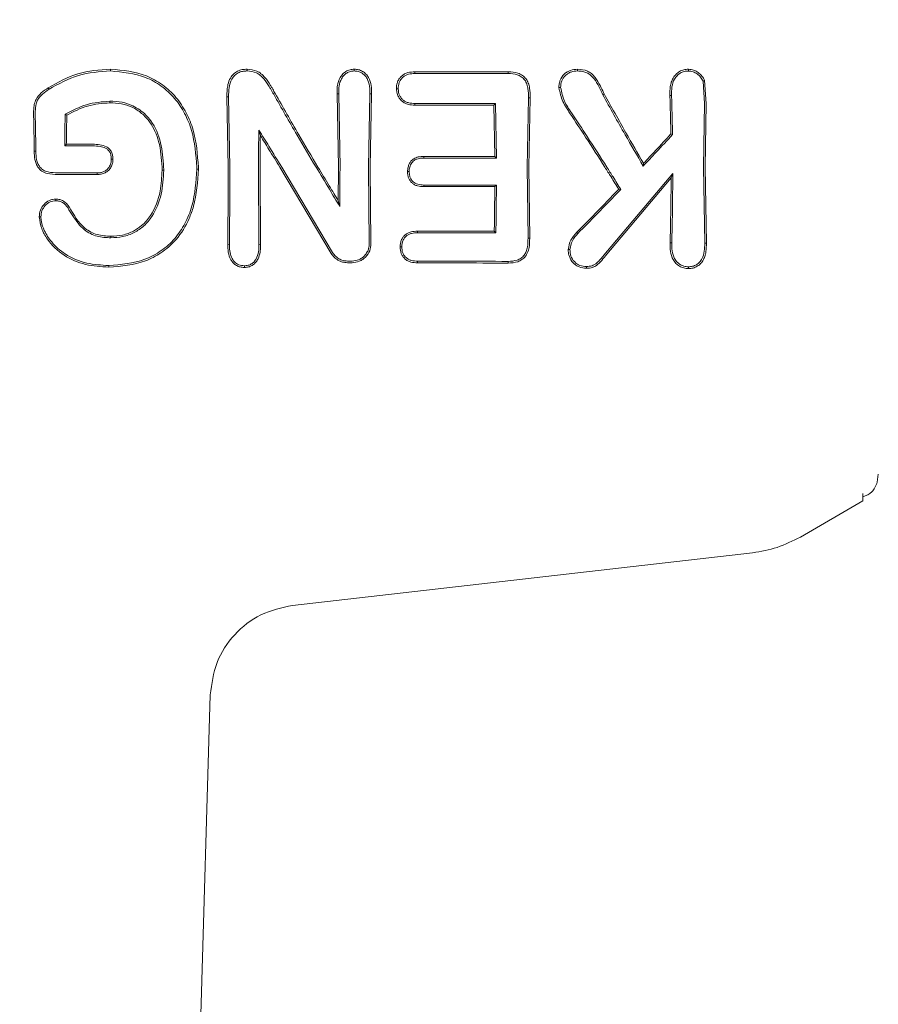
# Model space of a CAD drawing. Units: millimetres. Extents: x 1777 to 13113, y 528 to 12042.
# Drawn here: x 4948 to 4976, y 6405 to 6437 of the extents above; entities that cross this region are included whole.
import ezdxf

# ---------------------------------------------------------------- set-up
doc = ezdxf.new("R2010")
doc.units = ezdxf.units.MM
doc.header["$PDSIZE"] = -1
doc.dimstyles.new('ISO-25', dxfattribs={"dimtxt": 100, "dimasz": 100, "dimexe": 1.25, "dimexo": 0.625, "dimgap": 20, "dimtad": 1, "dimdec": 0, "dimtxsty": 'Standard', "dimblk": 'OBLIQUE', "dimcen": 2.5, "dimadec": 0, "dimazin": 0, "dimtfac": 1, "dimtdec": 0, "dimtmove": 0, "dimatfit": 3, "dimfxl": 1, "dimarcsym": 0})

# ---------------------------------------------------------------- blocks, each defined once
blk = doc.blocks.new('_Oblique')
at = {"color": 0, "linetype": 'ByBlock', "lineweight": -2}
blk.add_line((-0.5, -0.5), (0.5, 0.5), dxfattribs=at)
blk = doc.blocks.new('*D2')
at = {"color": 0, "lineweight": -2, "transparency": 16777216}
for p, q in [((5183.969, 11992.122), (1911.743, 11992.122)), ((1912.993, 11992.122), (1912.993, 1592.122)), ((5183.969, 1592.122), (1911.743, 1592.122))]:
    blk.add_line(p, q, dxfattribs=at)
at = {"layer": 'Defpoints', "color": 0, "transparency": 16777216}
for p in [(5184.594, 11992.122), (1912.993, 1592.122), (5184.594, 1592.122)]:
    blk.add_point(p, dxfattribs=at)
at = {"color": 0, "lineweight": -2, "transparency": 16777216, "xscale": 100, "yscale": 100, "zscale": 100}
for p, rotation in [((1912.993, 11992.122), 90), ((1912.993, 1592.122), 270)]:
    blk.add_blockref('_Oblique', p, dxfattribs=dict(at, rotation=rotation))
at = {"color": 0, "transparency": 16777216, "insert": (1842.993, 6792.122), "char_height": 100, "attachment_point": 5, "rotation": 90}
blk.add_mtext('10400', dxfattribs=at)

msp = doc.modelspace()

# ---------------------------------------------------------------- linework, layer by layer
at = {"color": 7, "linetype": 'Continuous', "lineweight": 18}
for p, q in [((4963.912, 6435.388), (4963.911, 6435.331)), ((4970.212, 6435.079), (4970.26, 6434.359)), ((4970.262, 6435.102), (4970.314, 6434.359)), ((4958.42, 6432.305), (4958.377, 6434.678)), ((4958.431, 6434.677), (4958.377, 6434.678)), ((4958.473, 6432.306), (4958.431, 6434.677)), ((4959.399, 6432.306), (4959.441, 6434.674)), ((4959.441, 6434.674), (4959.495, 6434.675)), ((4959.452, 6432.305), (4959.495, 6434.675)), ((4966.968, 6434.644), (4967.016, 6434.671)), ((4969.192, 6434.625), (4969.138, 6434.625)), ((4954.857, 6432.305), (4954.818, 6434.579)), ((4954.818, 6434.579), (4954.872, 6434.578)), ((4954.91, 6432.306), (4954.872, 6434.578)), ((4963.5, 6434.362), (4963.448, 6434.309)), ((4963.477, 6432.652), (4963.448, 6434.309)), ((4963.531, 6432.599), (4963.5, 6434.362)), ((4964.529, 6432.306), (4964.567, 6434.549)), ((4964.567, 6434.549), (4964.621, 6434.55)), ((4964.582, 6432.305), (4964.621, 6434.55)), ((4970.229, 6432.305), (4970.26, 6434.359)), ((4970.282, 6432.305), (4970.314, 6434.359)), ((4949.589, 6434.015), (4949.641, 6433.984)), ((4955.848, 6433.504), (4955.898, 6433.325)), ((4969.223, 6433.355), (4969.17, 6433.376)), ((4949.571, 6432.994), (4949.614, 6433.037)), ((4949.614, 6433.037), (4949.624, 6433.047)), ((4963.477, 6432.652), (4963.531, 6432.599)), ((4968.277, 6432.34), (4968.286, 6432.428)), ((4950.619, 6432.073), (4950.619, 6432.067)), ((4952.72, 6432.211), (4952.773, 6432.211)), ((4953.895, 6432.242), (4953.842, 6432.242)), ((4955.852, 6429.81), (4955.837, 6432.306)), ((4955.905, 6429.809), (4955.89, 6432.305)), ((4958.189, 6429.517), (4956.526, 6432.305)), ((4958.234, 6429.545), (4956.587, 6432.306)), ((4959.419, 6429.833), (4959.399, 6432.306)), ((4959.472, 6429.833), (4959.452, 6432.305)), ((4964.552, 6430.013), (4964.529, 6432.306)), ((4964.605, 6430.012), (4964.582, 6432.305)), ((4967.008, 6429.463), (4969.231, 6432.101)), ((4969.231, 6432.101), (4969.178, 6431.957)), ((4970.264, 6429.851), (4970.229, 6432.305)), ((4970.317, 6429.85), (4970.282, 6432.305)), ((4963.53, 6431.727), (4963.477, 6431.674)), ((4967.05, 6429.427), (4969.178, 6431.957)), ((4967.554, 6431.583), (4967.487, 6431.59)), ((4958.468, 6431.033), (4958.417, 6431.219)), ((4963.461, 6430.239), (4963.513, 6430.186)), ((4964.552, 6430.013), (4964.605, 6430.012)), ((4970.317, 6429.85), (4970.264, 6429.851)), ((4954.843, 6429.809), (4954.896, 6429.81)), ((4955.852, 6429.81), (4955.905, 6429.809)), ((4960.982, 6429.266), (4960.981, 6429.211)), ((4963.91, 6429.26), (4963.911, 6429.205)), ((4975.877, 6422.382), (4975.843, 6422.124)), ((4975.377, 6421.759), (4975.377, 6421.516)), ((4975.377, 6421.516), (4973.358, 6420.35)), ((4971.812, 6419.84), (4956.937, 6418.14)), ((4954.279, 6415.247), (4952.987, 6371.051))]:
    msp.add_line(p, q, dxfattribs=at)
at = {"color": 7, "linetype": 'Continuous', "lineweight": 18, "flags": 128}
for points in [[(4951.051, 6435.413), (4951.051, 6435.445), (4951.051, 6435.47)], [(4960.894, 6435.388), (4960.894, 6435.356), (4960.895, 6435.331)], [(4960.894, 6435.388), (4962.584, 6435.388), (4963.912, 6435.388)], [(4960.895, 6435.331), (4962.584, 6435.331), (4963.911, 6435.331)], [(4966.155, 6435.413), (4966.155, 6435.441), (4966.154, 6435.47)], [(4970.212, 6435.079), (4970.239, 6435.091), (4970.262, 6435.102)], [(4949.064, 6434.822), (4949.048, 6434.849), (4949.035, 6434.87)], [(4960.353, 6434.831), (4960.326, 6434.831), (4960.299, 6434.831)], [(4951.033, 6434.438), (4951.033, 6434.408), (4951.033, 6434.385)], [(4960.895, 6434.361), (4960.895, 6434.332), (4960.894, 6434.309)], [(4963.448, 6434.309), (4962.018, 6434.309), (4960.894, 6434.309)], [(4963.5, 6434.362), (4962.041, 6434.362), (4960.895, 6434.361)], [(4950.475, 6433.047), (4949.999, 6433.047), (4949.624, 6433.047)], [(4948.638, 6432.819), (4948.608, 6432.818), (4948.585, 6432.818)], [(4950.475, 6432.994), (4949.969, 6432.994), (4949.571, 6432.994)], [(4951.078, 6432.561), (4951.105, 6432.561), (4951.131, 6432.561)], [(4961.182, 6432.599), (4961.182, 6432.629), (4961.181, 6432.652)], [(4961.181, 6432.652), (4962.467, 6432.652), (4963.477, 6432.652)], [(4961.182, 6432.599), (4962.497, 6432.599), (4963.531, 6432.599)], [(4950.619, 6432.067), (4949.912, 6432.067), (4949.357, 6432.067)], [(4950.618, 6432.12), (4949.912, 6432.12), (4949.358, 6432.12)], [(4950.618, 6432.12), (4950.619, 6432.094), (4950.619, 6432.073)], [(4960.709, 6432.16), (4960.683, 6432.16), (4960.656, 6432.16)], [(4961.182, 6431.727), (4961.182, 6431.698), (4961.181, 6431.674)], [(4963.53, 6431.727), (4962.215, 6431.727), (4961.182, 6431.727)], [(4963.477, 6431.674), (4962.191, 6431.674), (4961.181, 6431.674)], [(4949.288, 6431.22), (4949.289, 6431.247), (4949.289, 6431.273)], [(4949.669, 6430.997), (4949.691, 6431.012), (4949.713, 6431.027)], [(4948.802, 6430.698), (4948.776, 6430.698), (4948.749, 6430.698)], [(4960.982, 6430.236), (4962.37, 6430.238), (4963.461, 6430.239)], [(4960.983, 6430.184), (4960.982, 6430.213), (4960.982, 6430.236)], [(4960.983, 6430.184), (4962.4, 6430.185), (4963.513, 6430.186)], [(4966.166, 6430.164), (4966.144, 6430.184), (4966.127, 6430.199)], [(4951.063, 6430.02), (4951.063, 6430.049), (4951.063, 6430.072)], [(4969.199, 6429.858), (4969.169, 6429.858), (4969.145, 6429.858)], [(4960.469, 6429.731), (4960.442, 6429.731), (4960.415, 6429.731)], [(4958.865, 6429.27), (4958.779, 6429.27), (4958.711, 6429.27)], [(4958.865, 6429.216), (4958.779, 6429.216), (4958.711, 6429.216)], [(4950.995, 6429.126), (4950.995, 6429.096), (4950.995, 6429.072)], [(4955.38, 6429.117), (4955.38, 6429.09), (4955.38, 6429.063)], [(4966.442, 6429.092), (4966.442, 6429.065), (4966.441, 6429.037)], [(4969.736, 6429.084), (4969.736, 6429.055), (4969.737, 6429.027)]]:
    msp.add_lwpolyline(points, dxfattribs=at)
at = {"color": 7, "linetype": 'Continuous', "lineweight": 18}
for points, knots in [([(4951.051, 6435.47), (4950.691, 6435.445), (4949.972, 6435.395), (4949.347, 6435.045), (4949.035, 6434.87)], [0, 0, 0, 0, 0.499958, 1, 1, 1, 1]), ([(4951.051, 6435.413), (4950.697, 6435.388), (4949.989, 6435.339), (4949.372, 6434.994), (4949.064, 6434.822)], [0, 0, 0, 0, 0.4994035, 1, 1, 1, 1]), ([(4951.051, 6435.47), (4951.45, 6435.434), (4952.051, 6435.378), (4952.745, 6434.981), (4953.186, 6434.575), (4953.514, 6434.071), (4953.82, 6433.323), (4953.864, 6432.712), (4953.894, 6432.305)], [0, 0, 0, 0, 0.246292, 0.370553, 0.495819, 0.621043, 0.747381, 1, 1, 1, 1]), ([(4951.051, 6435.413), (4951.441, 6435.377), (4952.027, 6435.324), (4952.708, 6434.938), (4953.142, 6434.541), (4953.466, 6434.047), (4953.768, 6433.309), (4953.812, 6432.707), (4953.841, 6432.306)], [0, 0, 0, 0, 0.2452717, 0.3689573, 0.49376, 0.6195982, 0.7461532, 1, 1, 1, 1]), ([(4955.466, 6435.471), (4955.413, 6435.468), (4955.306, 6435.463), (4955.158, 6435.411), (4955.024, 6435.319), (4954.913, 6435.174), (4954.848, 6434.994), (4954.816, 6434.789), (4954.817, 6434.655), (4954.818, 6434.579)], [0, 0, 0, 0, 0.123615, 0.249766, 0.362747, 0.50517, 0.679176, 0.817737, 1, 1, 1, 1]), ([(4955.465, 6435.413), (4955.416, 6435.411), (4955.318, 6435.406), (4955.178, 6435.357), (4955.056, 6435.271), (4954.94, 6435.112), (4954.871, 6434.872), (4954.872, 6434.677), (4954.872, 6434.578)], [0, 0, 0, 0, 0.124149, 0.247561, 0.370492, 0.497555, 0.747096, 1, 1, 1, 1]), ([(4955.465, 6435.413), (4955.465, 6435.423), (4955.466, 6435.442), (4955.466, 6435.461), (4955.466, 6435.471)], [0, 0, 0, 0, 0.5, 1, 1, 1, 1]), ([(4955.466, 6435.471), (4955.577, 6435.46), (4955.741, 6435.445), (4955.927, 6435.324), (4956.081, 6435.175), (4956.182, 6435.025), (4956.259, 6434.892), (4956.309, 6434.805), (4956.351, 6434.733), (4956.376, 6434.688)], [0, 0, 0, 0, 0.255447, 0.375868, 0.5136, 0.762207, 0.801382, 0.878935, 1, 1, 1, 1]), ([(4955.466, 6435.413), (4955.57, 6435.403), (4955.721, 6435.389), (4955.896, 6435.278), (4956.041, 6435.134), (4956.15, 6434.971), (4956.248, 6434.799), (4956.298, 6434.713), (4956.329, 6434.66)], [0, 0, 0, 0, 0.251164, 0.360962, 0.505102, 0.755628, 0.845429, 1, 1, 1, 1]), ([(4958.934, 6435.471), (4958.888, 6435.467), (4958.793, 6435.461), (4958.667, 6435.404), (4958.557, 6435.316), (4958.448, 6435.168), (4958.391, 6434.988), (4958.377, 6434.823), (4958.376, 6434.737), (4958.377, 6434.694), (4958.377, 6434.683), (4958.377, 6434.68), (4958.377, 6434.679), (4958.377, 6434.678)], [0, 0, 0, 0, 0.125531, 0.25425, 0.367729, 0.507889, 0.756052, 0.877822, 0.967918, 0.990947, 0.997122, 0.998969, 1, 1, 1, 1]), ([(4958.934, 6435.413), (4958.892, 6435.41), (4958.806, 6435.404), (4958.689, 6435.351), (4958.592, 6435.27), (4958.494, 6435.133), (4958.431, 6434.929), (4958.431, 6434.761), (4958.431, 6434.677)], [0, 0, 0, 0, 0.124441, 0.249459, 0.37136, 0.499438, 0.748527, 1, 1, 1, 1]), ([(4958.934, 6435.471), (4958.981, 6435.468), (4959.075, 6435.462), (4959.207, 6435.405), (4959.317, 6435.316), (4959.426, 6435.166), (4959.493, 6434.944), (4959.495, 6434.764), (4959.495, 6434.675)], [0, 0, 0, 0, 0.123558, 0.252281, 0.379216, 0.506144, 0.755498, 1, 1, 1, 1]), ([(4958.935, 6435.413), (4958.935, 6435.423), (4958.935, 6435.442), (4958.934, 6435.461), (4958.934, 6435.471)], [0, 0, 0, 0, 0.4999992, 1, 1, 1, 1]), ([(4958.935, 6435.413), (4958.977, 6435.411), (4959.063, 6435.405), (4959.179, 6435.354), (4959.278, 6435.274), (4959.378, 6435.137), (4959.416, 6435.005), (4959.435, 6434.881), (4959.442, 6434.796), (4959.441, 6434.717), (4959.441, 6434.674)], [0, 0, 0, 0, 0.123649, 0.248531, 0.363411, 0.498235, 0.747813, 0.762769, 0.872265, 1, 1, 1, 1]), ([(4960.894, 6435.388), (4960.818, 6435.383), (4960.703, 6435.376), (4960.559, 6435.32), (4960.467, 6435.257), (4960.387, 6435.17), (4960.343, 6435.088), (4960.316, 6435.009), (4960.299, 6434.933), (4960.299, 6434.87), (4960.299, 6434.831)], [0, 0, 0, 0, 0.24249, 0.365348, 0.492134, 0.600432, 0.746922, 0.792292, 0.874518, 1, 1, 1, 1]), ([(4960.895, 6435.331), (4960.825, 6435.327), (4960.718, 6435.321), (4960.588, 6435.27), (4960.5, 6435.212), (4960.431, 6435.134), (4960.363, 6435.009), (4960.357, 6434.902), (4960.353, 6434.831)], [0, 0, 0, 0, 0.246792, 0.374427, 0.493876, 0.618786, 0.746129, 1, 1, 1, 1]), ([(4963.911, 6435.331), (4964.01, 6435.325), (4964.158, 6435.316), (4964.34, 6435.231), (4964.451, 6435.126), (4964.51, 6435.005), (4964.538, 6434.91), (4964.566, 6434.765), (4964.567, 6434.648), (4964.567, 6434.549)], [0, 0, 0, 0, 0.244658, 0.36698, 0.495947, 0.622905, 0.703971, 0.749545, 1, 1, 1, 1]), ([(4963.912, 6435.388), (4964.017, 6435.381), (4964.181, 6435.371), (4964.377, 6435.275), (4964.493, 6435.161), (4964.567, 6435.018), (4964.62, 6434.814), (4964.62, 6434.653), (4964.621, 6434.55)], [0, 0, 0, 0, 0.243538, 0.37663, 0.501299, 0.620752, 0.756045, 1, 1, 1, 1]), ([(4966.154, 6435.47), (4966.075, 6435.464), (4965.957, 6435.455), (4965.814, 6435.385), (4965.688, 6435.286), (4965.611, 6435.171), (4965.571, 6435.06), (4965.553, 6434.982), (4965.552, 6434.916), (4965.551, 6434.877)], [0, 0, 0, 0, 0.244068, 0.36398, 0.495753, 0.745851, 0.791292, 0.874484, 1, 1, 1, 1]), ([(4966.154, 6435.413), (4966.082, 6435.407), (4965.974, 6435.399), (4965.843, 6435.336), (4965.731, 6435.247), (4965.622, 6435.094), (4965.611, 6434.949), (4965.606, 6434.876)], [0, 0, 0, 0, 0.24679, 0.370336, 0.495762, 0.745601, 1, 1, 1, 1]), ([(4966.154, 6435.47), (4966.264, 6435.46), (4966.426, 6435.446), (4966.609, 6435.326), (4966.757, 6435.175), (4966.836, 6435.033), (4966.883, 6434.94), (4966.886, 6434.933), (4966.898, 6434.91), (4966.941, 6434.822), (4966.983, 6434.738), (4967.016, 6434.671)], [0, 0, 0, 0, 0.2536712, 0.3738907, 0.5123564, 0.7584938, 0.7590245, 0.7633326, 0.7754142, 0.8213057, 1, 1, 1, 1]), ([(4966.155, 6435.413), (4966.21, 6435.41), (4966.312, 6435.404), (4966.451, 6435.36), (4966.578, 6435.28), (4966.784, 6435.061), (4966.888, 6434.825), (4966.968, 6434.644)], [0, 0, 0, 0, 0.135982, 0.251302, 0.358083, 0.506187, 1, 1, 1, 1]), ([(4969.736, 6435.47), (4969.687, 6435.467), (4969.586, 6435.461), (4969.451, 6435.402), (4969.332, 6435.31), (4969.24, 6435.192), (4969.181, 6435.053), (4969.138, 6434.865), (4969.138, 6434.721), (4969.138, 6434.625)], [0, 0, 0, 0, 0.124511, 0.252338, 0.367172, 0.505434, 0.630796, 0.753939, 1, 1, 1, 1]), ([(4969.736, 6435.412), (4969.691, 6435.41), (4969.599, 6435.405), (4969.473, 6435.348), (4969.366, 6435.264), (4969.258, 6435.118), (4969.192, 6434.897), (4969.192, 6434.716), (4969.192, 6434.625)], [0, 0, 0, 0, 0.123909, 0.248257, 0.37134, 0.497959, 0.746572, 1, 1, 1, 1]), ([(4969.736, 6435.412), (4969.736, 6435.422), (4969.736, 6435.441), (4969.736, 6435.46), (4969.736, 6435.47)], [0, 0, 0, 0, 0.499999, 1, 1, 1, 1]), ([(4969.736, 6435.47), (4969.794, 6435.464), (4969.909, 6435.451), (4970.061, 6435.368), (4970.162, 6435.27), (4970.226, 6435.177), (4970.25, 6435.127), (4970.262, 6435.102)], [0, 0, 0, 0, 0.252008, 0.499738, 0.748653, 0.875457, 1, 1, 1, 1]), ([(4969.736, 6435.412), (4969.787, 6435.407), (4969.89, 6435.396), (4970.027, 6435.321), (4970.14, 6435.215), (4970.188, 6435.125), (4970.212, 6435.079)], [0, 0, 0, 0, 0.246138, 0.496772, 0.745881, 1, 1, 1, 1]), ([(4949.035, 6434.87), (4948.959, 6434.817), (4948.811, 6434.714), (4948.65, 6434.527), (4948.595, 6434.366), (4948.58, 6434.278), (4948.565, 6434.163), (4948.566, 6434.065), (4948.566, 6433.978)], [0, 0, 0, 0, 0.256231, 0.50526, 0.674409, 0.726389, 0.756981, 1, 1, 1, 1]), ([(4949.064, 6434.822), (4948.992, 6434.772), (4948.851, 6434.675), (4948.678, 6434.478), (4948.617, 6434.229), (4948.619, 6434.062), (4948.619, 6433.978)], [0, 0, 0, 0, 0.2594, 0.505165, 0.752325, 1, 1, 1, 1]), ([(4956.329, 6434.66), (4956.579, 6434.22), (4957.024, 6433.434), (4957.492, 6432.651), (4957.697, 6432.306)], [0, 0, 0, 0, 0.560023, 1, 1, 1, 1]), ([(4956.376, 6434.688), (4956.628, 6434.243), (4957.078, 6433.448), (4957.551, 6432.654), (4957.76, 6432.305)], [0, 0, 0, 0, 0.559965, 1, 1, 1, 1]), ([(4960.299, 6434.831), (4960.303, 6434.783), (4960.31, 6434.708), (4960.349, 6434.6), (4960.401, 6434.509), (4960.481, 6434.429), (4960.574, 6434.369), (4960.712, 6434.318), (4960.822, 6434.313), (4960.894, 6434.309)], [0, 0, 0, 0, 0.163168, 0.257309, 0.389998, 0.512033, 0.635652, 0.759145, 1, 1, 1, 1]), ([(4960.353, 6434.831), (4960.362, 6434.762), (4960.374, 6434.658), (4960.446, 6434.539), (4960.516, 6434.468), (4960.601, 6434.414), (4960.727, 6434.369), (4960.828, 6434.364), (4960.895, 6434.361)], [0, 0, 0, 0, 0.258963, 0.385858, 0.51025, 0.630942, 0.753879, 1, 1, 1, 1]), ([(4965.551, 6434.877), (4965.583, 6434.721), (4965.629, 6434.49), (4965.767, 6434.264), (4965.847, 6434.134), (4965.889, 6434.071), (4965.916, 6434.031)], [0, 0, 0, 0, 0.509352, 0.758096, 0.845143, 1, 1, 1, 1]), ([(4965.606, 6434.876), (4965.596, 6434.876), (4965.578, 6434.877), (4965.56, 6434.877), (4965.551, 6434.877)], [0, 0, 0, 0, 0.499999, 1, 1, 1, 1]), ([(4965.606, 6434.876), (4965.638, 6434.728), (4965.702, 6434.434), (4965.875, 6434.183), (4965.96, 6434.059)], [0, 0, 0, 0, 0.504744, 1, 1, 1, 1]), ([(4966.968, 6434.644), (4967.207, 6434.214), (4967.633, 6433.445), (4968.08, 6432.677), (4968.277, 6432.34)], [0, 0, 0, 0, 0.560016, 1, 1, 1, 1]), ([(4967.016, 6434.671), (4967.248, 6434.252), (4967.661, 6433.504), (4968.095, 6432.757), (4968.286, 6432.428)], [0, 0, 0, 0, 0.559966, 1, 1, 1, 1]), ([(4969.17, 6433.376), (4969.165, 6433.611), (4969.157, 6434.029), (4969.144, 6434.443), (4969.138, 6434.625)], [0, 0, 0, 0, 0.559984, 1, 1, 1, 1]), ([(4969.223, 6433.355), (4969.219, 6433.593), (4969.211, 6434.019), (4969.198, 6434.44), (4969.192, 6434.625)], [0, 0, 0, 0, 0.559982, 1, 1, 1, 1]), ([(4949.589, 6434.015), (4949.814, 6434.134), (4950.266, 6434.373), (4950.777, 6434.416), (4951.033, 6434.438)], [0, 0, 0, 0, 0.498819, 1, 1, 1, 1]), ([(4949.641, 6433.984), (4949.86, 6434.098), (4950.296, 6434.325), (4950.788, 6434.365), (4951.033, 6434.385)], [0, 0, 0, 0, 0.500886, 1, 1, 1, 1]), ([(4952.771, 6432.306), (4952.753, 6432.57), (4952.718, 6433.095), (4952.473, 6433.669), (4952.141, 6434.063), (4951.828, 6434.284), (4951.419, 6434.42), (4951.166, 6434.431), (4951.033, 6434.438)], [0, 0, 0, 0, 0.255364, 0.507554, 0.587781, 0.755097, 0.871935, 1, 1, 1, 1]), ([(4952.718, 6432.305), (4952.699, 6432.584), (4952.665, 6433.098), (4952.398, 6433.694), (4952.074, 6434.052), (4951.759, 6434.253), (4951.404, 6434.369), (4951.157, 6434.38), (4951.033, 6434.385)], [0, 0, 0, 0, 0.276729, 0.508469, 0.634232, 0.755072, 0.876755, 1, 1, 1, 1]), ([(4948.585, 6432.818), (4948.583, 6433.035), (4948.579, 6433.423), (4948.57, 6433.809), (4948.566, 6433.978)], [0, 0, 0, 0, 0.559986, 1, 1, 1, 1]), ([(4948.638, 6432.819), (4948.636, 6433.036), (4948.632, 6433.424), (4948.623, 6433.809), (4948.619, 6433.978)], [0, 0, 0, 0, 0.559984, 1, 1, 1, 1]), ([(4949.571, 6432.994), (4949.573, 6433.185), (4949.577, 6433.527), (4949.585, 6433.866), (4949.589, 6434.015)], [0, 0, 0, 0, 0.559987, 1, 1, 1, 1]), ([(4949.624, 6433.047), (4949.627, 6433.223), (4949.631, 6433.536), (4949.638, 6433.847), (4949.641, 6433.984)], [0, 0, 0, 0, 0.55999, 1, 1, 1, 1]), ([(4967.037, 6432.305), (4966.83, 6432.63), (4966.459, 6433.21), (4966.082, 6433.78), (4965.916, 6434.031)], [0, 0, 0, 0, 0.559963, 1, 1, 1, 1]), ([(4967.099, 6432.306), (4966.888, 6432.636), (4966.512, 6433.225), (4966.129, 6433.804), (4965.96, 6434.059)], [0, 0, 0, 0, 0.559984, 1, 1, 1, 1]), ([(4955.837, 6432.306), (4955.838, 6432.53), (4955.839, 6432.93), (4955.845, 6433.329), (4955.848, 6433.504)], [0, 0, 0, 0, 0.559963, 1, 1, 1, 1]), ([(4956.587, 6432.306), (4956.45, 6432.531), (4956.205, 6432.932), (4955.957, 6433.329), (4955.848, 6433.504)], [0, 0, 0, 0, 0.559984, 1, 1, 1, 1]), ([(4955.89, 6432.305), (4955.89, 6432.496), (4955.891, 6432.836), (4955.896, 6433.175), (4955.898, 6433.325)], [0, 0, 0, 0, 0.559963, 1, 1, 1, 1]), ([(4956.526, 6432.305), (4956.409, 6432.496), (4956.201, 6432.837), (4955.991, 6433.176), (4955.898, 6433.325)], [0, 0, 0, 0, 0.559975, 1, 1, 1, 1]), ([(4969.223, 6433.355), (4969.047, 6433.165), (4968.733, 6432.826), (4968.416, 6432.488), (4968.277, 6432.34)], [0, 0, 0, 0, 0.560026, 1, 1, 1, 1]), ([(4969.17, 6433.376), (4969.006, 6433.199), (4968.713, 6432.882), (4968.417, 6432.566), (4968.286, 6432.428)], [0, 0, 0, 0, 0.560004, 1, 1, 1, 1]), ([(4950.475, 6433.047), (4950.552, 6433.044), (4950.706, 6433.039), (4950.896, 6432.987), (4951.024, 6432.896), (4951.093, 6432.797), (4951.127, 6432.681), (4951.13, 6432.601), (4951.131, 6432.561)], [0, 0, 0, 0, 0.247678, 0.491681, 0.619371, 0.743166, 0.870877, 1, 1, 1, 1]), ([(4948.704, 6432.305), (4948.683, 6432.342), (4948.638, 6432.42), (4948.594, 6432.594), (4948.588, 6432.73), (4948.585, 6432.818)], [0, 0, 0, 0, 0.23884, 0.502893, 1, 1, 1, 1]), ([(4948.638, 6432.819), (4948.641, 6432.727), (4948.646, 6432.59), (4948.697, 6432.415), (4948.746, 6432.341), (4948.769, 6432.306)], [0, 0, 0, 0, 0.508083, 0.765913, 1, 1, 1, 1]), ([(4950.475, 6432.994), (4950.555, 6432.991), (4950.698, 6432.985), (4950.867, 6432.938), (4950.978, 6432.865), (4951.047, 6432.774), (4951.075, 6432.663), (4951.077, 6432.591), (4951.078, 6432.561)], [0, 0, 0, 0, 0.28125, 0.503574, 0.607355, 0.74445, 0.897026, 1, 1, 1, 1]), ([(4951.078, 6432.561), (4951.076, 6432.517), (4951.072, 6432.426), (4951.028, 6432.347), (4951.006, 6432.306)], [0, 0, 0, 0, 0.489342, 1, 1, 1, 1]), ([(4951.131, 6432.561), (4951.129, 6432.516), (4951.125, 6432.426), (4951.086, 6432.345), (4951.067, 6432.305)], [0, 0, 0, 0, 0.504773, 1, 1, 1, 1]), ([(4961.181, 6432.652), (4961.122, 6432.649), (4961.011, 6432.644), (4960.865, 6432.588), (4960.77, 6432.503), (4960.706, 6432.409), (4960.685, 6432.341), (4960.673, 6432.305)], [0, 0, 0, 0, 0.266275, 0.496392, 0.682551, 0.829272, 1, 1, 1, 1]), ([(4961.182, 6432.599), (4961.131, 6432.597), (4961.033, 6432.593), (4960.915, 6432.552), (4960.838, 6432.495), (4960.773, 6432.422), (4960.746, 6432.353), (4960.728, 6432.306)], [0, 0, 0, 0, 0.258773, 0.502919, 0.624195, 0.747454, 1, 1, 1, 1]), ([(4949.357, 6432.067), (4949.238, 6432.071), (4949.059, 6432.076), (4948.823, 6432.16), (4948.744, 6432.256), (4948.704, 6432.305)], [0, 0, 0, 0, 0.4921537, 0.7435495, 1, 1, 1, 1]), ([(4949.358, 6432.12), (4949.249, 6432.124), (4949.088, 6432.129), (4948.878, 6432.192), (4948.805, 6432.268), (4948.769, 6432.306)], [0, 0, 0, 0, 0.511778, 0.756511, 1, 1, 1, 1]), ([(4950.618, 6432.12), (4950.657, 6432.122), (4950.733, 6432.125), (4950.841, 6432.158), (4950.936, 6432.218), (4950.982, 6432.277), (4951.006, 6432.306)], [0, 0, 0, 0, 0.262722, 0.5048005, 0.7507856, 1, 1, 1, 1]), ([(4950.619, 6432.067), (4950.663, 6432.069), (4950.751, 6432.074), (4950.878, 6432.116), (4950.991, 6432.193), (4951.041, 6432.267), (4951.067, 6432.305)], [0, 0, 0, 0, 0.249429, 0.495151, 0.7456, 1, 1, 1, 1]), ([(4950.995, 6429.072), (4951.401, 6429.105), (4951.995, 6429.153), (4952.72, 6429.531), (4953.231, 6429.978), (4953.559, 6430.522), (4953.835, 6431.286), (4953.869, 6431.835), (4953.895, 6432.242)], [0, 0, 0, 0, 0.24811, 0.36321, 0.499477, 0.662972, 0.750308, 1, 1, 1, 1]), ([(4950.995, 6429.126), (4951.393, 6429.158), (4951.995, 6429.206), (4952.704, 6429.585), (4953.147, 6429.982), (4953.479, 6430.481), (4953.778, 6431.229), (4953.816, 6431.839), (4953.842, 6432.242)], [0, 0, 0, 0, 0.247752, 0.374378, 0.497802, 0.618745, 0.748549, 1, 1, 1, 1]), ([(4952.72, 6432.211), (4952.708, 6431.982), (4952.683, 6431.472), (4952.451, 6430.837), (4952.099, 6430.427), (4951.783, 6430.218), (4951.443, 6430.092), (4951.19, 6430.079), (4951.063, 6430.072)], [0, 0, 0, 0, 0.225881, 0.503171, 0.647589, 0.751461, 0.874755, 1, 1, 1, 1]), ([(4952.773, 6432.211), (4952.759, 6431.95), (4952.73, 6431.427), (4952.484, 6430.803), (4952.147, 6430.4), (4951.823, 6430.176), (4951.454, 6430.04), (4951.194, 6430.027), (4951.063, 6430.02)], [0, 0, 0, 0, 0.250414, 0.501088, 0.627645, 0.750756, 0.874734, 1, 1, 1, 1]), ([(4952.72, 6432.211), (4952.719, 6432.228), (4952.719, 6432.26), (4952.718, 6432.291), (4952.718, 6432.305)], [0, 0, 0, 0, 0.5568746, 1, 1, 1, 1]), ([(4952.773, 6432.211), (4952.772, 6432.228), (4952.772, 6432.26), (4952.771, 6432.292), (4952.771, 6432.306)], [0, 0, 0, 0, 0.556453, 1, 1, 1, 1]), ([(4953.841, 6432.306), (4953.841, 6432.294), (4953.841, 6432.273), (4953.842, 6432.251), (4953.842, 6432.242)], [0, 0, 0, 0, 0.561812, 1, 1, 1, 1]), ([(4953.894, 6432.305), (4953.894, 6432.293), (4953.894, 6432.272), (4953.895, 6432.251), (4953.895, 6432.242)], [0, 0, 0, 0, 0.561906, 1, 1, 1, 1]), ([(4954.857, 6432.305), (4954.857, 6431.839), (4954.856, 6431.006), (4954.847, 6430.175), (4954.843, 6429.809)], [0, 0, 0, 0, 0.559849, 1, 1, 1, 1]), ([(4954.91, 6432.306), (4954.91, 6431.84), (4954.909, 6431.007), (4954.9, 6430.176), (4954.896, 6429.81)], [0, 0, 0, 0, 0.559835, 1, 1, 1, 1]), ([(4957.697, 6432.306), (4957.841, 6432.068), (4958.097, 6431.643), (4958.355, 6431.219), (4958.468, 6431.033)], [0, 0, 0, 0, 0.560203, 1, 1, 1, 1]), ([(4957.76, 6432.305), (4957.882, 6432.102), (4958.1, 6431.739), (4958.32, 6431.378), (4958.417, 6431.219)], [0, 0, 0, 0, 0.560233, 1, 1, 1, 1]), ([(4958.42, 6432.305), (4958.42, 6432.102), (4958.419, 6431.74), (4958.417, 6431.378), (4958.417, 6431.219)], [0, 0, 0, 0, 0.559855, 1, 1, 1, 1]), ([(4958.473, 6432.306), (4958.472, 6432.068), (4958.472, 6431.644), (4958.469, 6431.22), (4958.468, 6431.033)], [0, 0, 0, 0, 0.559838, 1, 1, 1, 1]), ([(4960.673, 6432.305), (4960.668, 6432.282), (4960.659, 6432.234), (4960.657, 6432.185), (4960.656, 6432.16)], [0, 0, 0, 0, 0.490341, 1, 1, 1, 1]), ([(4961.181, 6431.674), (4961.113, 6431.678), (4961.009, 6431.683), (4960.881, 6431.733), (4960.798, 6431.792), (4960.732, 6431.87), (4960.686, 6431.96), (4960.66, 6432.059), (4960.658, 6432.126), (4960.656, 6432.16)], [0, 0, 0, 0, 0.251859, 0.380041, 0.503084, 0.625815, 0.751763, 0.875467, 1, 1, 1, 1]), ([(4960.728, 6432.306), (4960.723, 6432.283), (4960.711, 6432.235), (4960.71, 6432.186), (4960.709, 6432.16)], [0, 0, 0, 0, 0.476126, 1, 1, 1, 1]), ([(4961.182, 6431.727), (4961.116, 6431.73), (4961.021, 6431.735), (4960.906, 6431.781), (4960.827, 6431.837), (4960.764, 6431.917), (4960.716, 6432.029), (4960.712, 6432.111), (4960.709, 6432.16)], [0, 0, 0, 0, 0.268901, 0.388731, 0.503838, 0.665715, 0.801692, 1, 1, 1, 1]), ([(4967.487, 6431.59), (4967.404, 6431.724), (4967.254, 6431.962), (4967.103, 6432.2), (4967.037, 6432.305)], [0, 0, 0, 0, 0.55975, 1, 1, 1, 1]), ([(4967.554, 6431.583), (4967.47, 6431.718), (4967.319, 6431.959), (4967.166, 6432.2), (4967.099, 6432.306)], [0, 0, 0, 0, 0.559809, 1, 1, 1, 1]), ([(4969.231, 6432.101), (4969.229, 6431.681), (4969.225, 6430.93), (4969.207, 6430.186), (4969.199, 6429.858)], [0, 0, 0, 0, 0.559858, 1, 1, 1, 1]), ([(4963.53, 6431.727), (4963.528, 6431.439), (4963.525, 6430.925), (4963.517, 6430.412), (4963.513, 6430.186)], [0, 0, 0, 0, 0.559899, 1, 1, 1, 1]), ([(4969.178, 6431.957), (4969.175, 6431.564), (4969.17, 6430.861), (4969.153, 6430.164), (4969.145, 6429.858)], [0, 0, 0, 0, 0.55989, 1, 1, 1, 1]), ([(4963.477, 6431.674), (4963.475, 6431.406), (4963.472, 6430.926), (4963.464, 6430.449), (4963.461, 6430.239)], [0, 0, 0, 0, 0.5599197, 1, 1, 1, 1]), ([(4967.487, 6431.59), (4967.234, 6431.33), (4966.782, 6430.864), (4966.328, 6430.403), (4966.127, 6430.199)], [0, 0, 0, 0, 0.559346, 1, 1, 1, 1]), ([(4967.554, 6431.583), (4967.296, 6431.318), (4966.834, 6430.842), (4966.37, 6430.371), (4966.166, 6430.164)], [0, 0, 0, 0, 0.559454, 1, 1, 1, 1]), ([(4948.749, 6430.698), (4948.756, 6430.772), (4948.77, 6430.919), (4948.894, 6431.108), (4949.041, 6431.22), (4949.18, 6431.268), (4949.253, 6431.271), (4949.289, 6431.273)], [0, 0, 0, 0, 0.252608, 0.501805, 0.750106, 0.874333, 1, 1, 1, 1]), ([(4948.802, 6430.698), (4948.808, 6430.766), (4948.821, 6430.9), (4948.934, 6431.069), (4949.091, 6431.198), (4949.222, 6431.213), (4949.288, 6431.22)], [0, 0, 0, 0, 0.257399, 0.505292, 0.752847, 1, 1, 1, 1]), ([(4949.669, 6430.997), (4949.619, 6431.058), (4949.545, 6431.147), (4949.403, 6431.21), (4949.327, 6431.217), (4949.288, 6431.22)], [0, 0, 0, 0, 0.503597, 0.747782, 1, 1, 1, 1]), ([(4949.713, 6431.027), (4949.657, 6431.094), (4949.573, 6431.194), (4949.414, 6431.262), (4949.331, 6431.27), (4949.289, 6431.273)], [0, 0, 0, 0, 0.508234, 0.754947, 1, 1, 1, 1]), ([(4949.669, 6430.997), (4949.723, 6430.908), (4949.877, 6430.652), (4950.149, 6430.277), (4950.609, 6430.041), (4950.913, 6430.027), (4951.063, 6430.02)], [0, 0, 0, 0, 0.174007, 0.497273, 0.753063, 1, 1, 1, 1]), ([(4949.713, 6431.027), (4949.861, 6430.768), (4950.082, 6430.38), (4950.618, 6430.092), (4950.914, 6430.079), (4951.063, 6430.072)], [0, 0, 0, 0, 0.498797, 0.746757, 1, 1, 1, 1]), ([(4950.995, 6429.072), (4950.742, 6429.088), (4950.238, 6429.118), (4949.528, 6429.421), (4949.062, 6429.864), (4948.808, 6430.313), (4948.769, 6430.569), (4948.749, 6430.698)], [0, 0, 0, 0, 0.249407, 0.497283, 0.745779, 0.872266, 1, 1, 1, 1]), ([(4950.995, 6429.126), (4950.758, 6429.139), (4950.265, 6429.168), (4949.617, 6429.438), (4949.16, 6429.836), (4948.923, 6430.211), (4948.815, 6430.495), (4948.805, 6430.646), (4948.802, 6430.697)], [0, 0, 0, 0, 0.2402111, 0.4996658, 0.6962646, 0.8468342, 0.9476015, 1, 1, 1, 1]), ([(4960.415, 6429.731), (4960.422, 6429.803), (4960.433, 6429.911), (4960.503, 6430.038), (4960.575, 6430.118), (4960.666, 6430.178), (4960.801, 6430.227), (4960.91, 6430.233), (4960.982, 6430.236)], [0, 0, 0, 0, 0.2498339, 0.3771036, 0.5007099, 0.6228457, 0.7512994, 1, 1, 1, 1]), ([(4960.469, 6429.731), (4960.476, 6429.804), (4960.487, 6429.907), (4960.556, 6430.018), (4960.617, 6430.083), (4960.694, 6430.133), (4960.817, 6430.176), (4960.916, 6430.181), (4960.982, 6430.184)], [0, 0, 0, 0, 0.278346, 0.395641, 0.499385, 0.619972, 0.745462, 1, 1, 1, 1]), ([(4965.853, 6429.642), (4965.872, 6429.748), (4965.91, 6429.959), (4966.055, 6430.12), (4966.127, 6430.199)], [0, 0, 0, 0, 0.50215, 1, 1, 1, 1]), ([(4965.907, 6429.641), (4965.925, 6429.74), (4965.961, 6429.939), (4966.097, 6430.088), (4966.166, 6430.164)], [0, 0, 0, 0, 0.498521, 1, 1, 1, 1]), ([(4958.865, 6429.27), (4958.936, 6429.278), (4959.046, 6429.29), (4959.178, 6429.362), (4959.277, 6429.445), (4959.354, 6429.553), (4959.409, 6429.687), (4959.415, 6429.781), (4959.419, 6429.833)], [0, 0, 0, 0, 0.242342, 0.372427, 0.507986, 0.679632, 0.821517, 1, 1, 1, 1]), ([(4958.865, 6429.216), (4958.944, 6429.224), (4959.066, 6429.238), (4959.211, 6429.319), (4959.336, 6429.425), (4959.45, 6429.598), (4959.465, 6429.755), (4959.472, 6429.833)], [0, 0, 0, 0, 0.245946, 0.376107, 0.510581, 0.757684, 1, 1, 1, 1]), ([(4963.91, 6429.26), (4964.008, 6429.265), (4964.153, 6429.273), (4964.33, 6429.357), (4964.432, 6429.455), (4964.499, 6429.582), (4964.548, 6429.768), (4964.551, 6429.916), (4964.552, 6430.013)], [0, 0, 0, 0, 0.250908, 0.375106, 0.498896, 0.614225, 0.747651, 1, 1, 1, 1]), ([(4963.911, 6429.205), (4964.015, 6429.211), (4964.171, 6429.22), (4964.362, 6429.312), (4964.467, 6429.412), (4964.545, 6429.549), (4964.601, 6429.746), (4964.604, 6429.912), (4964.605, 6430.012)], [0, 0, 0, 0, 0.250014, 0.373681, 0.504942, 0.59676, 0.755297, 1, 1, 1, 1]), ([(4969.737, 6429.027), (4969.686, 6429.03), (4969.584, 6429.037), (4969.446, 6429.098), (4969.329, 6429.192), (4969.217, 6429.348), (4969.147, 6429.579), (4969.146, 6429.765), (4969.145, 6429.858)], [0, 0, 0, 0, 0.13038, 0.260931, 0.384255, 0.514723, 0.758584, 1, 1, 1, 1]), ([(4969.736, 6429.083), (4969.688, 6429.086), (4969.596, 6429.092), (4969.475, 6429.148), (4969.37, 6429.23), (4969.265, 6429.375), (4969.2, 6429.595), (4969.199, 6429.77), (4969.199, 6429.858)], [0, 0, 0, 0, 0.133075, 0.256017, 0.365641, 0.506083, 0.751969, 1, 1, 1, 1]), ([(4969.737, 6429.084), (4969.783, 6429.086), (4969.874, 6429.091), (4969.999, 6429.146), (4970.103, 6429.231), (4970.204, 6429.376), (4970.262, 6429.591), (4970.263, 6429.764), (4970.264, 6429.851)], [0, 0, 0, 0, 0.128549, 0.255683, 0.377246, 0.506376, 0.751271, 1, 1, 1, 1]), ([(4969.737, 6429.027), (4969.787, 6429.03), (4969.888, 6429.035), (4970.024, 6429.095), (4970.14, 6429.188), (4970.225, 6429.308), (4970.268, 6429.417), (4970.29, 6429.506), (4970.317, 6429.64), (4970.317, 6429.76), (4970.317, 6429.85)], [0, 0, 0, 0, 0.130616, 0.262164, 0.37732, 0.518193, 0.642049, 0.683477, 0.763007, 1, 1, 1, 1]), ([(4955.38, 6429.063), (4955.336, 6429.066), (4955.247, 6429.071), (4955.123, 6429.121), (4955.019, 6429.203), (4954.915, 6429.344), (4954.849, 6429.554), (4954.845, 6429.724), (4954.843, 6429.809)], [0, 0, 0, 0, 0.126816, 0.25509, 0.37823, 0.507577, 0.755817, 1, 1, 1, 1]), ([(4955.38, 6429.117), (4955.319, 6429.123), (4955.199, 6429.133), (4955.049, 6429.241), (4954.909, 6429.463), (4954.901, 6429.666), (4954.896, 6429.81)], [0, 0, 0, 0, 0.1885182, 0.3727374, 0.5584046, 1, 1, 1, 1]), ([(4955.38, 6429.117), (4955.42, 6429.12), (4955.499, 6429.125), (4955.608, 6429.172), (4955.699, 6429.246), (4955.789, 6429.375), (4955.847, 6429.57), (4955.85, 6429.729), (4955.852, 6429.81)], [0, 0, 0, 0, 0.125966, 0.24864, 0.368527, 0.495531, 0.742805, 1, 1, 1, 1]), ([(4955.38, 6429.063), (4955.424, 6429.066), (4955.512, 6429.071), (4955.631, 6429.122), (4955.734, 6429.204), (4955.792, 6429.284), (4955.852, 6429.401), (4955.891, 6429.538), (4955.903, 6429.686), (4955.905, 6429.77), (4955.905, 6429.799), (4955.905, 6429.809)], [0, 0, 0, 0, 0.127202, 0.254397, 0.369045, 0.507027, 0.537835, 0.753685, 0.916552, 0.970116, 1, 1, 1, 1]), ([(4958.711, 6429.216), (4958.659, 6429.22), (4958.553, 6429.228), (4958.41, 6429.29), (4958.281, 6429.384), (4958.222, 6429.47), (4958.189, 6429.517)], [0, 0, 0, 0, 0.244459, 0.506608, 0.727523, 1, 1, 1, 1]), ([(4958.711, 6429.27), (4958.664, 6429.274), (4958.567, 6429.281), (4958.437, 6429.338), (4958.319, 6429.424), (4958.264, 6429.502), (4958.234, 6429.545)], [0, 0, 0, 0, 0.244352, 0.505386, 0.728301, 1, 1, 1, 1]), ([(4960.981, 6429.211), (4960.908, 6429.215), (4960.798, 6429.221), (4960.661, 6429.274), (4960.569, 6429.337), (4960.498, 6429.42), (4960.427, 6429.548), (4960.42, 6429.658), (4960.415, 6429.731)], [0, 0, 0, 0, 0.248167, 0.376198, 0.5014, 0.626543, 0.751578, 1, 1, 1, 1]), ([(4960.982, 6429.266), (4960.915, 6429.269), (4960.816, 6429.273), (4960.691, 6429.32), (4960.612, 6429.372), (4960.546, 6429.445), (4960.479, 6429.56), (4960.473, 6429.664), (4960.469, 6429.731)], [0, 0, 0, 0, 0.2536673, 0.3734654, 0.503072, 0.6079333, 0.7497453, 1, 1, 1, 1]), ([(4965.907, 6429.641), (4965.898, 6429.641), (4965.88, 6429.641), (4965.862, 6429.641), (4965.853, 6429.642)], [0, 0, 0, 0, 0.499999, 1, 1, 1, 1]), ([(4966.441, 6429.037), (4966.361, 6429.044), (4966.24, 6429.056), (4966.098, 6429.133), (4965.98, 6429.237), (4965.893, 6429.373), (4965.855, 6429.525), (4965.854, 6429.603), (4965.853, 6429.642)], [0, 0, 0, 0, 0.252813, 0.377981, 0.504572, 0.75191, 0.87647, 1, 1, 1, 1]), ([(4966.442, 6429.092), (4966.368, 6429.099), (4966.26, 6429.109), (4966.13, 6429.177), (4966.024, 6429.272), (4965.92, 6429.425), (4965.911, 6429.569), (4965.907, 6429.641)], [0, 0, 0, 0, 0.2536041, 0.3747625, 0.5028771, 0.7503129, 1, 1, 1, 1]), ([(4963.911, 6429.205), (4963.364, 6429.206), (4962.387, 6429.208), (4961.411, 6429.21), (4960.981, 6429.211)], [0, 0, 0, 0, 0.56, 1, 1, 1, 1]), ([(4963.91, 6429.26), (4963.364, 6429.261), (4962.388, 6429.263), (4961.412, 6429.265), (4960.982, 6429.266)], [0, 0, 0, 0, 0.56, 1, 1, 1, 1]), ([(4966.441, 6429.037), (4966.507, 6429.041), (4966.603, 6429.047), (4966.725, 6429.099), (4966.841, 6429.19), (4966.948, 6429.305), (4967.024, 6429.396), (4967.05, 6429.427)], [0, 0, 0, 0, 0.259785, 0.375149, 0.521616, 0.842339, 1, 1, 1, 1]), ([(4966.442, 6429.092), (4966.503, 6429.096), (4966.594, 6429.102), (4966.705, 6429.152), (4966.841, 6429.264), (4966.934, 6429.374), (4967.008, 6429.463)], [0, 0, 0, 0, 0.255936, 0.383051, 0.50975, 1, 1, 1, 1]), ([(4975.377, 6421.654), (4975.485, 6421.691), (4975.698, 6421.763), (4975.795, 6422.005), (4975.843, 6422.124)], [0, 0, 0, 0, 0.506112, 1, 1, 1, 1]), ([(4973.358, 6420.35), (4973.113, 6420.226), (4972.624, 6419.976), (4972.083, 6419.886), (4971.812, 6419.84)], [0, 0, 0, 0, 0.5, 1, 1, 1, 1]), ([(4954.279, 6415.247), (4954.326, 6415.603), (4954.421, 6416.316), (4955.026, 6417.228), (4955.884, 6417.908), (4956.586, 6418.063), (4956.937, 6418.14)], [0, 0, 0, 0, 0.25, 0.5, 0.75, 1, 1, 1, 1])]:
    msp.add_open_spline(points, degree=3, knots=knots, dxfattribs=at)

# ---------------------------------------------------------------- dimensions: what is measured, and where the dimension line sits
dim = msp.add_linear_dim(base=(1912.993, 1592.122), p1=(5184.594, 11992.122), p2=(5184.594, 1592.122), angle=90, dimstyle='ISO-25')
dim.commit()
dim.dimension.update_dxf_attribs({"geometry": '*D2', "text_midpoint": (1842.993, 6792.122)})

doc.saveas('drawing.dxf')
